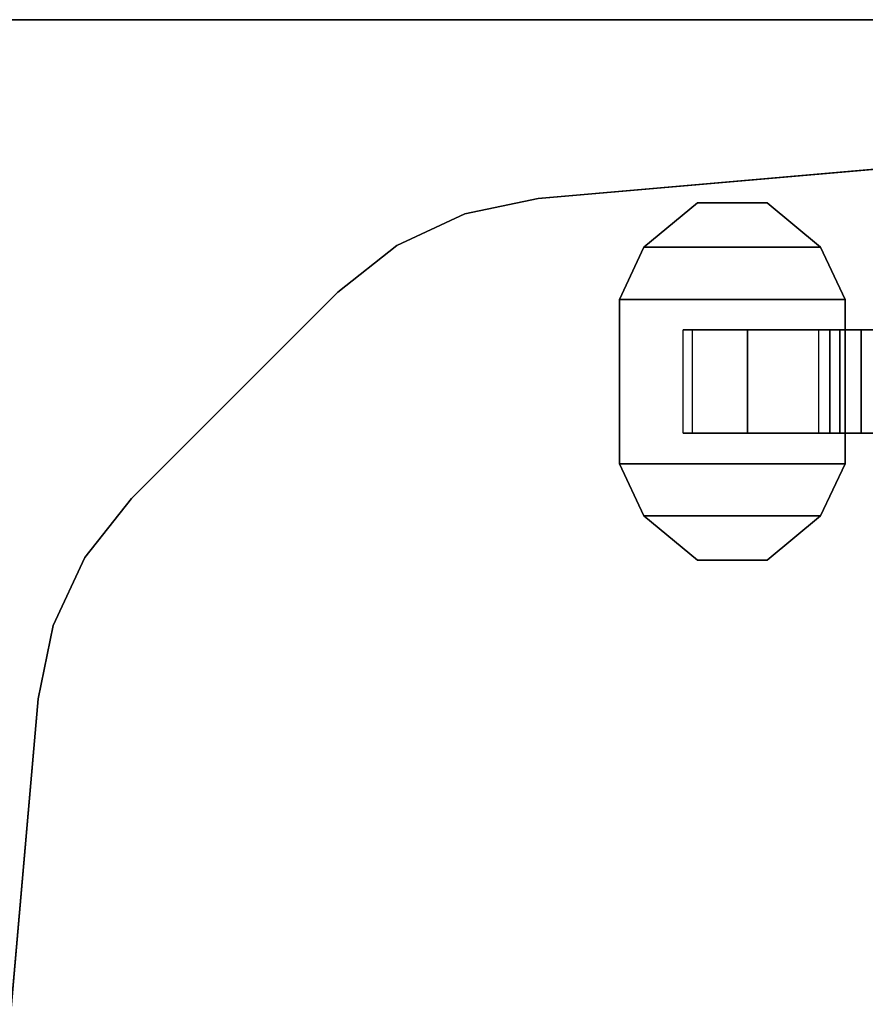
# Model space of a CAD drawing. Units: inches. Extents: x 0 to 318, y 0 to 229.
# Drawn here: x 101 to 104, y 129 to 132 of the extents above; entities that cross this region are included whole.
import ezdxf

# ---------------------------------------------------------------- set-up
doc = ezdxf.new("R2010")
doc.units = ezdxf.units.IN
doc.header["$MEASUREMENT"] = 0
for name, color, linetype in [('TABLE-CASTER', 6, 'Continuous'), ('TABLE-LEG', 6, 'Continuous'), ('TABLE-TOP', 6, 'Continuous'), ('TABLE-TOPEDGE', 6, 'Continuous')]:
    doc.layers.add(name, color=color, linetype=linetype)

# ---------------------------------------------------------------- blocks, each defined once
blk = doc.blocks.new('PHZ555S_4860L_3T')
at = {"layer": 'TABLE-CASTER'}
for points in [[(56.254, -0.5583, 1.4052), (56.0909, -0.6933, 1.4052), (56.6288, -0.6933, 1.4052), (56.4657, -0.5583, 1.4052)], [(56.6288, -0.6933, 1.2452), (56.0909, -0.6933, 1.2452), (56.254, -0.5583, 1.2452), (56.4657, -0.5583, 1.2452)], [(56.0909, -0.6933, 1.4052), (56.254, -0.5583, 1.4052), (56.254, -0.5583, 1.2452), (56.0909, -0.6933, 1.2452)], [(56.4657, -0.5583, 1.4052), (56.4657, -0.5583, 1.2452), (56.254, -0.5583, 1.2452), (56.254, -0.5583, 1.4052)], [(56.4657, -0.5583, 1.4052), (56.6288, -0.6933, 1.4052), (56.6288, -0.6933, 1.2452), (56.4657, -0.5583, 1.2452)], [(56.0161, -0.8524, 1.4052), (56.7036, -0.8524, 1.4052), (56.6288, -0.6933, 1.4052), (56.0909, -0.6933, 1.4052)], [(56.6288, -0.6933, 1.2452), (56.7036, -0.8524, 1.2452), (56.0161, -0.8524, 1.2452), (56.0909, -0.6933, 1.2452)], [(56.0909, -0.6933, 1.4052), (56.0909, -0.6933, 1.2452), (56.0161, -0.8524, 1.2452), (56.0161, -0.8524, 1.4052)], [(56.7036, -0.8524, 1.4052), (56.7036, -0.8524, 1.2452), (56.6288, -0.6933, 1.2452), (56.6288, -0.6933, 1.4052)], [(56.0161, -0.8524, 1.4052), (56.0161, -1.3524, 1.4052), (56.7036, -1.3524, 1.4052), (56.7036, -0.8524, 1.4052)], [(56.7036, -1.3524, 1.2452), (56.0161, -1.3524, 1.2452), (56.0161, -0.8524, 1.2452), (56.7036, -0.8524, 1.2452)], [(56.0161, -0.8524, 1.4052), (56.0161, -0.8524, 1.2452), (56.0161, -1.3524, 1.2452), (56.0161, -1.3524, 1.4052)], [(56.7036, -1.3524, 1.4052), (56.7036, -1.3524, 1.2452), (56.7036, -0.8524, 1.2452), (56.7036, -0.8524, 1.4052)], [(56.2384, -0.9449, 0.8414), (56.4064, -0.9449, 0.6395), (56.4064, -1.2599, 0.6395), (56.2384, -1.2599, 0.8414)], [(56.4064, -0.9449, 0.6395), (56.6875, -0.9449, 0.4519), (56.6875, -1.2599, 0.4519), (56.4064, -1.2599, 0.6395)], [(56.657, -0.9449, 1.0719), (56.6224, -0.9449, 1.2452), (56.6224, -1.2599, 1.2452), (56.657, -1.2599, 1.0719)], [(56.7525, -0.9449, 0.9243), (56.657, -0.9449, 1.0719), (56.657, -1.2599, 1.0719), (56.7525, -1.2599, 0.9243)], [(56.6875, -0.9449, 0.4519), (57.3586, -0.9449, 0.4596), (57.3586, -1.2599, 0.4596), (56.6875, -1.2599, 0.4519)], [(56.9895, -0.9449, 0.8983), (56.7525, -0.9449, 0.9243), (56.7525, -1.2599, 0.9243), (56.9895, -1.2599, 0.8983)], [(56.0909, -1.5114, 1.4052), (56.6288, -1.5114, 1.4052), (56.7036, -1.3524, 1.4052), (56.0161, -1.3524, 1.4052)], [(56.7036, -1.3524, 1.2452), (56.6288, -1.5114, 1.2452), (56.0909, -1.5114, 1.2452), (56.0161, -1.3524, 1.2452)], [(56.0909, -1.5114, 1.4052), (56.0161, -1.3524, 1.4052), (56.0161, -1.3524, 1.2452), (56.0909, -1.5114, 1.2452)], [(56.7036, -1.3524, 1.4052), (56.6288, -1.5114, 1.4052), (56.6288, -1.5114, 1.2452), (56.7036, -1.3524, 1.2452)], [(56.0909, -1.5114, 1.4052), (56.254, -1.6464, 1.4052), (56.4657, -1.6464, 1.4052), (56.6288, -1.5114, 1.4052)], [(56.4657, -1.6464, 1.2452), (56.254, -1.6464, 1.2452), (56.0909, -1.5114, 1.2452), (56.6288, -1.5114, 1.2452)], [(56.0909, -1.5114, 1.4052), (56.0909, -1.5114, 1.2452), (56.254, -1.6464, 1.2452), (56.254, -1.6464, 1.4052)], [(56.4657, -1.6464, 1.4052), (56.4657, -1.6464, 1.2452), (56.6288, -1.5114, 1.2452), (56.6288, -1.5114, 1.4052)], [(56.4657, -1.6464, 1.4052), (56.254, -1.6464, 1.4052), (56.254, -1.6464, 1.2452), (56.4657, -1.6464, 1.2452)]]:
    blk.add_3dface(points, dxfattribs=at)
for points, invisible_edges in [([(56.2108, -1.2599, 1.2452), (56.2108, -0.9449, 1.2452), (56.2384, -0.9449, 0.8414)], 12), ([(56.2108, -1.2599, 1.2452), (56.2384, -0.9449, 0.8414), (56.2384, -1.2599, 0.8414)], 3), ([(56.2108, -0.9449, 1.2452), (56.6224, -0.9449, 1.2452), (56.2384, -0.9449, 0.8414)], 2), ([(56.657, -0.9449, 1.0719), (56.2384, -0.9449, 0.8414), (56.6224, -0.9449, 1.2452)], 3), ([(56.2384, -0.9449, 0.8414), (56.657, -0.9449, 1.0719), (56.4064, -0.9449, 0.6395)], 3), ([(56.4064, -0.9449, 0.6395), (56.7525, -0.9449, 0.9243), (56.6875, -0.9449, 0.4519)], 3), ([(56.7525, -0.9449, 0.9243), (56.4064, -0.9449, 0.6395), (56.657, -0.9449, 1.0719)], 3), ([(56.6875, -0.9449, 0.4519), (56.9895, -0.9449, 0.8983), (57.3586, -0.9449, 0.4596)], 3), ([(56.9895, -0.9449, 0.8983), (56.6875, -0.9449, 0.4519), (56.7525, -0.9449, 0.9243)], 3), ([(56.6224, -1.2599, 1.2452), (56.2108, -1.2599, 1.2452), (56.657, -1.2599, 1.0719)], 2), ([(56.2384, -1.2599, 0.8414), (56.657, -1.2599, 1.0719), (56.2108, -1.2599, 1.2452)], 3), ([(56.657, -1.2599, 1.0719), (56.2384, -1.2599, 0.8414), (56.7525, -1.2599, 0.9243)], 3), ([(56.4064, -1.2599, 0.6395), (56.7525, -1.2599, 0.9243), (56.2384, -1.2599, 0.8414)], 3), ([(56.7525, -1.2599, 0.9243), (56.4064, -1.2599, 0.6395), (56.9895, -1.2599, 0.8983)], 3), ([(56.6875, -1.2599, 0.4519), (56.9895, -1.2599, 0.8983), (56.4064, -1.2599, 0.6395)], 3), ([(56.9895, -1.2599, 0.8983), (56.6875, -1.2599, 0.4519), (57.0703, -1.2599, 0.9102)], 3), ([(57.3586, -1.2599, 0.4596), (57.0703, -1.2599, 0.9102), (56.6875, -1.2599, 0.4519)], 3)]:
    blk.add_3dface(points, dxfattribs=dict(at, invisible_edges=invisible_edges))
at = {"layer": 'TABLE-LEG'}
for points, invisible_edges in [([(58.7025, -0.2884, 27.335), (55.7691, -0.5451, 27.335), (59.3297, -4.1057, 27.335), (59.5864, -1.1723, 27.335)], 10), ([(58.7025, -0.2884, 27.023), (59.5864, -1.1723, 27.023), (59.3297, -4.1057, 27.023), (55.7691, -0.5451, 27.023)], 5), ([(59.3297, -4.1057, 27.335), (55.7691, -0.5451, 27.335), (55.5453, -0.5913, 27.335), (59.2835, -4.3295, 27.335)], 5), ([(59.3297, -4.1057, 27.023), (59.2835, -4.3295, 27.023), (55.5453, -0.5913, 27.023), (55.7691, -0.5451, 27.023)], 10), ([(55.5453, -0.5913, 27.335), (55.3382, -0.6879, 27.335), (59.187, -4.5367, 27.335), (59.2835, -4.3295, 27.335)], 10), ([(55.5453, -0.5913, 27.023), (59.2835, -4.3295, 27.023), (59.187, -4.5367, 27.023), (55.3382, -0.6879, 27.023)], 5), ([(59.187, -4.5367, 27.335), (55.3382, -0.6879, 27.335), (55.1589, -0.8296, 27.335), (59.0452, -4.7159, 27.335)], 5), ([(59.187, -4.5367, 27.023), (59.0452, -4.7159, 27.023), (55.1589, -0.8296, 27.023), (55.3382, -0.6879, 27.023)], 10), ([(55.1589, -0.8296, 27.335), (54.5299, -1.4586, 27.335), (58.4162, -5.3449, 27.335), (59.0452, -4.7159, 27.335)], 10), ([(55.1589, -0.8296, 27.023), (59.0452, -4.7159, 27.023), (58.4162, -5.3449, 27.023), (54.5299, -1.4586, 27.023)], 5), ([(58.4162, -5.3449, 27.335), (54.5299, -1.4586, 27.335), (54.3882, -1.6378, 27.335), (58.237, -5.4866, 27.335)], 5), ([(58.4162, -5.3449, 27.023), (58.237, -5.4866, 27.023), (54.3882, -1.6378, 27.023), (54.5299, -1.4586, 27.023)], 10), ([(54.3882, -1.6378, 27.335), (54.2916, -1.845, 27.335), (58.0299, -5.5832, 27.335), (58.237, -5.4866, 27.335)], 10), ([(54.3882, -1.6378, 27.023), (58.237, -5.4866, 27.023), (58.0299, -5.5832, 27.023), (54.2916, -1.845, 27.023)], 5), ([(58.0299, -5.5832, 27.335), (54.2916, -1.845, 27.335), (54.2454, -2.0688, 27.335), (57.8061, -5.6294, 27.335)], 5), ([(58.0299, -5.5832, 27.023), (57.8061, -5.6294, 27.023), (54.2454, -2.0688, 27.023), (54.2916, -1.845, 27.023)], 10), ([(54.2454, -2.0688, 27.335), (53.9889, -5.0009, 27.335), (54.8739, -5.8859, 27.335), (57.8061, -5.6294, 27.335)], 10), ([(54.2454, -2.0688, 27.023), (57.8061, -5.6294, 27.023), (54.8739, -5.8859, 27.023), (53.9889, -5.0009, 27.023)], 5)]:
    blk.add_3dface(points, dxfattribs=dict(at, invisible_edges=invisible_edges))
for points in [[(58.7025, -0.2884, 27.335), (58.7025, -0.2884, 27.023), (55.7691, -0.5451, 27.023), (55.7691, -0.5451, 27.335)], [(55.5453, -0.5913, 27.335), (55.7691, -0.5451, 27.335), (55.7691, -0.5451, 27.023), (55.5453, -0.5913, 27.023)], [(55.3382, -0.6879, 27.335), (55.5453, -0.5913, 27.335), (55.5453, -0.5913, 27.023), (55.3382, -0.6879, 27.023)], [(55.1589, -0.8296, 27.335), (55.3382, -0.6879, 27.335), (55.3382, -0.6879, 27.023), (55.1589, -0.8296, 27.023)], [(55.1589, -0.8296, 27.335), (55.1589, -0.8296, 27.023), (54.5299, -1.4586, 27.023), (54.5299, -1.4586, 27.335)], [(54.3882, -1.6378, 27.335), (54.5299, -1.4586, 27.335), (54.5299, -1.4586, 27.023), (54.3882, -1.6378, 27.023)], [(54.2916, -1.845, 27.335), (54.3882, -1.6378, 27.335), (54.3882, -1.6378, 27.023), (54.2916, -1.845, 27.023)], [(54.2454, -2.0688, 27.335), (54.2916, -1.845, 27.335), (54.2916, -1.845, 27.023), (54.2454, -2.0688, 27.023)], [(54.2454, -2.0688, 27.335), (54.2454, -2.0688, 27.023), (53.9889, -5.0009, 27.023), (53.9889, -5.0009, 27.335)]]:
    blk.add_3dface(points, dxfattribs=at)
at = {"layer": 'TABLE-TOP'}
for points in [[(59.875, -47.875, 27.335), (0, -47.875, 27.335), (0, 0, 27.335), (59.875, 0, 27.335)], [(0, 0, 28.5), (0, -47.875, 28.5), (59.875, -47.875, 28.5), (59.875, 0, 28.5)]]:
    blk.add_3dface(points, dxfattribs=at)
at = {"layer": 'TABLE-TOPEDGE'}
blk.add_3dface([(0, 0, 28.5), (59.875, 0, 28.5), (59.875, 0, 27.335), (0, 0, 27.335)], dxfattribs=at)

msp = doc.modelspace()

# ---------------------------------------------------------------- block references
msp.add_blockref('PHZ555S_4860L_3T', (46.9985, 132.0417))

doc.saveas('drawing.dxf')
